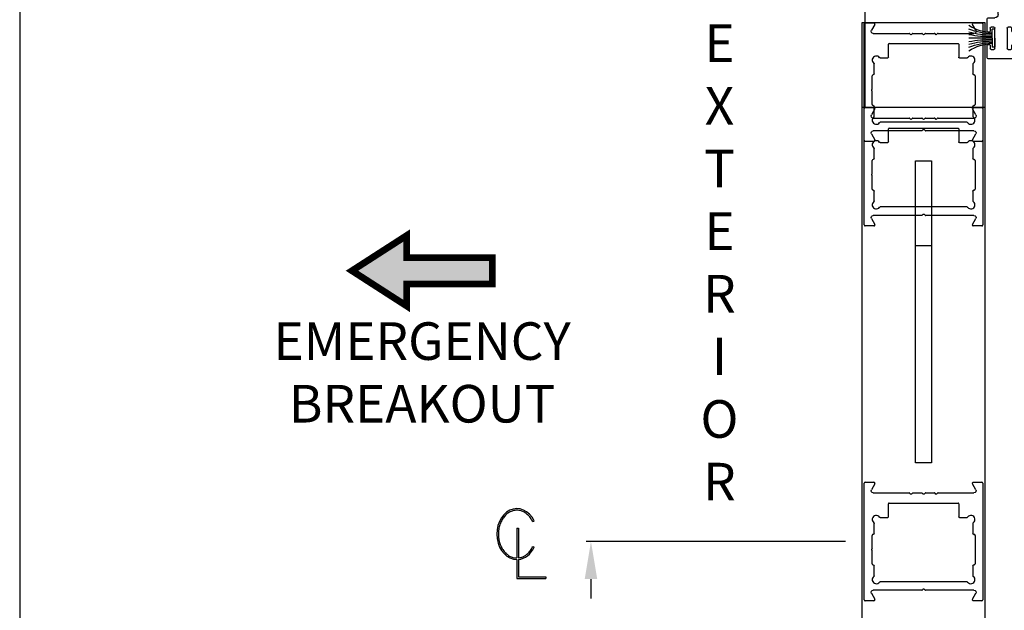
# Model space of a CAD drawing. Units: inches. Extents: x 0 to 234, y -37 to 292.
# Drawn here: x 0 to 15, y -23 to -15 of the extents above; entities that cross this region are included whole.
import ezdxf

# ---------------------------------------------------------------- set-up
doc = ezdxf.new("R2010")
doc.units = ezdxf.units.IN
doc.header["$MEASUREMENT"] = 0
doc.header["$PDSIZE"] = -1
doc.layers.get('0').update_dxf_attribs({"lineweight": 25})
doc.layers.get('Defpoints').update_dxf_attribs({"lineweight": 0})
for name, color, linetype, lineweight in [('DIM', 7, 'Continuous', 25), ('NOTES', 7, 'Continuous', 25), ('OBJECTS', 7, 'Continuous', 25)]:
    doc.layers.add(name, color=color, linetype=linetype, lineweight=lineweight)
doc.layers.add('ZOOM BOUNDARY', color=40, linetype='Continuous', lineweight=25, plot=False)
doc.styles.add('DIM', font='ARRomD.shx')
doc.styles.get("Standard").update_dxf_attribs({"font": 'ARRomD.shx', "height": 0.36})
doc.dimstyles.get("Standard").update_dxf_attribs({"dimscale": 0, "dimtxt": 0.36, "dimasz": 0.4, "dimexe": 0.05, "dimexo": 0.2, "dimgap": 0.125, "dimtad": 0, "dimdec": 5, "dimzin": 0, "dimdsep": 46, "dimlunit": 4, "dimtxsty": 'DIM', "dimcen": 0.09, "dimclrd": 256, "dimclre": 256, "dimclrt": 256, "dimadec": 0, "dimazin": 0, "dimtfac": 1, "dimtdec": 4, "dimtofl": 0, "dimtmove": 0, "dimatfit": 3, "dimfxl": 1, "dimfrac": 2, "dimtolj": 1, "dimtzin": 0, "dimlwd": -1, "dimlwe": -1, "dimarcsym": 0})

# ---------------------------------------------------------------- blocks, each defined once
blk = doc.blocks.new('A$C11392')
at = {"lineweight": 50}
blk.add_hatch(color=256, dxfattribs=at).paths.add_polyline_path([(0.807, 1.04), (0.807, 0.714), (2.071, 0.714), (2.071, 0.325), (0.807, 0.325), (0.807, 0), (0, 0.52)])
at = {"lineweight": 50, "const_width": 0.1}
blk.add_lwpolyline([(0.807, 0.325), (0.807, 0), (0, 0.52), (0.807, 1.04), (0.807, 0.714), (2.071, 0.714), (2.071, 0.325)], close=True, dxfattribs=at)
blk = doc.blocks.new('*D6119')
at = {"layer": 'Defpoints', "color": 0}
for p in [(8.432, -22.296), (12.467, -22.296), (12.482, -31.301)]:
    blk.add_point(p, dxfattribs=at)
at = {"layer": 'DIM'}
for p, q in [((12.19, -22.296), (8.363, -22.296)), ((8.432, -22.851), (8.432, -23.138)), ((8.432, -30.746), (8.432, -30.459))]:
    blk.add_line(p, q, dxfattribs=at)
for points in [[(8.525, -22.851), (8.34, -22.851), (8.432, -22.296)], [(8.34, -30.746), (8.525, -30.746), (8.432, -31.301)]]:
    blk.add_solid(points, dxfattribs=at)
at = {"layer": 'DIM', "insert": (8.432, -26.799), "char_height": 0.5548, "attachment_point": 5, "rotation": 90, "style": 'DIM'}
blk.add_mtext('\\A1;{42 3/4" [1086]}', dxfattribs=at)
blk = doc.blocks.new('A$C3689')
at = {"color": 0, "linetype": 'ByBlock', "lineweight": -2}
for p, q in [((0.167, 0.324), (0.188, 0.333)), ((-0.066, 0.226), (-0.043, 0.226)), ((-0.066, 0.226), (-0.066, -0.213)), ((-0.043, 0.226), (-0.043, -0.212)), ((0.167, -0.044), (0.188, -0.054)), ((-0.066, -0.236), (-0.066, -0.516)), ((-0.043, -0.235), (-0.043, -0.493)), ((-0.066, -0.516), (0.363, -0.516)), ((-0.043, -0.493), (0.363, -0.493)), ((0.363, -0.493), (0.363, -0.516))]:
    blk.add_line(p, q, dxfattribs=at)
for start_param, end_param in [(-1.029349, 3.141593), (3.219218, 4.17279)]:
    blk.add_ellipse((-0.066, 0.14), major_axis=(0, 0.376), ratio=0.788732, start_param=start_param, end_param=end_param, dxfattribs=at)
for points, knots in [([(0.167, 0.324), (0.162, 0.334), (0.152, 0.353), (0.134, 0.38), (0.115, 0.405), (0.093, 0.427), (0.07, 0.446), (0.046, 0.462), (0.021, 0.475), (-0.005, 0.484), (-0.032, 0.49), (-0.058, 0.493), (-0.085, 0.492), (-0.112, 0.488), (-0.138, 0.481), (-0.164, 0.47), (-0.189, 0.456), (-0.213, 0.438), (-0.235, 0.418), (-0.256, 0.395), (-0.275, 0.369), (-0.291, 0.341), (-0.306, 0.311), (-0.318, 0.279), (-0.328, 0.245), (-0.335, 0.21), (-0.339, 0.175), (-0.34, 0.139), (-0.339, 0.104), (-0.335, 0.068), (-0.328, 0.034), (-0.318, 0), (-0.306, -0.032), (-0.291, -0.062), (-0.274, -0.09), (-0.255, -0.116), (-0.235, -0.139), (-0.212, -0.159), (-0.188, -0.177), (-0.164, -0.191), (-0.138, -0.202), (-0.112, -0.209), (-0.088, -0.213), (-0.072, -0.213), (-0.066, -0.213)], [0, 0, 0, 0, 0.033269, 0.065719, 0.097292, 0.127963, 0.157741, 0.186675, 0.214852, 0.242401, 0.269486, 0.296298, 0.323048, 0.34995, 0.377208, 0.405004, 0.433487, 0.462768, 0.492919, 0.523971, 0.555919, 0.588722, 0.622314, 0.656598, 0.691462, 0.726773, 0.76239, 0.79816, 0.833928, 0.86954, 0.904845, 0.939699, 0.973972, 1.007549, 1.040338, 1.072269, 1.103305, 1.133439, 1.162705, 1.191174, 1.218958, 1.246208, 1.273105, 1.291626, 1.291626, 1.291626, 1.291626]), ([(-0.043, -0.212), (-0.039, -0.212), (-0.026, -0.21), (-0.005, -0.205), (0.021, -0.195), (0.047, -0.183), (0.071, -0.166), (0.094, -0.147), (0.115, -0.125), (0.135, -0.1), (0.153, -0.073), (0.163, -0.054), (0.167, -0.044)], [1.3146561, 1.3146561, 1.3146561, 1.3146561, 1.32667, 1.3537613, 1.3813205, 1.4095106, 1.4384591, 1.4682535, 1.4989411, 1.5305307, 1.5629963, 1.5962801, 1.5962801, 1.5962801, 1.5962801])]:
    blk.add_open_spline(points, degree=3, knots=knots, dxfattribs=at)
blk = doc.blocks.new('A$C7232')
at = {"color": 0, "linetype": 'ByBlock', "lineweight": -2}
for p, q in [((0.015, 1.75), (0.141, 1.75)), ((1.609, 1.75), (1.735, 1.75)), ((0, 0.015), (0, 1.735)), ((0.154, 1.728), (0.104, 1.641)), ((1.646, 1.641), (1.596, 1.728)), ((1.75, 1.735), (1.75, 0.015)), ((0.131, 1.594), (0.662, 1.594)), ((0.669, 1.591), (0.683, 1.577)), ((0.697, 1.577), (0.711, 1.591)), ((0.718, 1.594), (0.847, 1.594)), ((0.854, 1.591), (0.868, 1.577)), ((0.882, 1.577), (0.896, 1.591)), ((0.903, 1.594), (1.032, 1.594)), ((1.039, 1.591), (1.053, 1.577)), ((1.067, 1.577), (1.081, 1.591)), ((1.088, 1.594), (1.619, 1.594)), ((0.356, 1.241), (0.356, 1.434)), ((0.366, 1.444), (1.384, 1.444)), ((1.394, 1.434), (1.394, 1.241)), ((0.234, 1.231), (0.346, 1.231)), ((1.404, 1.231), (1.516, 1.231)), ((0.146, 0.996), (0.146, 1.143)), ((1.604, 1.143), (1.604, 0.996)), ((0.115, 0.776), (0.115, 0.966)), ((0.13, 0.981), (0.131, 0.981)), ((1.619, 0.981), (1.62, 0.981)), ((1.635, 0.966), (1.635, 0.546)), ((0.115, 0.546), (0.115, 0.736)), ((0.131, 0.531), (0.13, 0.531)), ((0.146, 0.369), (0.146, 0.516)), ((1.604, 0.516), (1.604, 0.369)), ((1.62, 0.531), (1.619, 0.531)), ((0.847, 0.156), (0.131, 0.156)), ((1.516, 0.281), (0.234, 0.281)), ((0.868, 0.173), (0.854, 0.159)), ((0.896, 0.159), (0.882, 0.173)), ((1.619, 0.156), (0.903, 0.156)), ((0.141, 0), (0.015, 0)), ((0.104, 0.11), (0.154, 0.023)), ((1.596, 0.023), (1.646, 0.11)), ((1.735, 0), (1.609, 0))]:
    blk.add_line(p, q, dxfattribs=at)
for centre, radius, start, end in [((0.015, 1.735), 0.015, 90, 180), ((0.141, 1.735), 0.015, 330, 90), ((1.609, 1.735), 0.015, 90, 210), ((1.735, 1.735), 0.015, 0, 90), ((0.662, 1.584), 0.01, 45, 90), ((0.718, 1.584), 0.01, 90, 135), ((0.847, 1.584), 0.01, 45, 90), ((0.903, 1.584), 0.01, 90, 135), ((1.032, 1.584), 0.01, 45, 90), ((1.088, 1.584), 0.01, 90, 135), ((0.366, 1.434), 0.01, 90, 180), ((1.384, 1.434), 0.01, 0, 90), ((0.177, 1.2), 0.06, 36.1063, 233.8937), ((1.573, 1.2), 0.06, 306.1063, 143.8937), ((0.13, 0.966), 0.015, 90, 180), ((1.62, 0.966), 0.015, 0, 90), ((0.115, 0.756), 0.01, 126.8699, 233.1301), ((0.13, 0.546), 0.015, 180, 270), ((1.62, 0.546), 0.015, 270, 0), ((0.177, 0.312), 0.06, 126.1063, 323.8937), ((1.573, 0.312), 0.06, 216.1063, 53.8937), ((0.847, 0.166), 0.01, 270, 315), ((0.903, 0.166), 0.01, 225, 270), ((0.015, 0.015), 0.015, 180, 270), ((0.141, 0.015), 0.015, 270, 30), ((1.609, 0.015), 0.015, 150, 270), ((1.735, 0.015), 0.015, 270, 0)]:
    blk.add_arc(centre, radius, start, end, dxfattribs=at)
at = {"color": 0, "linetype": 'ByBlock', "lineweight": -2, "extrusion": (0, 0, -1)}
for centre, radius, start, end in [((-0.131, 1.625), 0.031, 270, 30), ((-1.619, 1.625), 0.031, 150, 270), ((-0.69, 1.584), 0.01, 225, 315), ((-0.875, 1.584), 0.01, 225, 315), ((-1.06, 1.584), 0.01, 225, 315), ((-0.234, 1.241), 0.01, 270, 323.8937), ((-0.346, 1.241), 0.01, 180, 270), ((-1.404, 1.241), 0.01, 270, 0), ((-1.516, 1.241), 0.01, 216.1063, 270), ((-0.136, 1.143), 0.01, 126.1063, 180), ((-1.614, 1.143), 0.01, 0, 53.8937), ((-0.131, 0.996), 0.015, 180, 270), ((-1.619, 0.996), 0.015, 270, 0), ((-0.1, 0.776), 0.015, 180, 233.1301), ((-0.1, 0.736), 0.015, 126.8699, 180), ((-0.131, 0.516), 0.015, 90, 180), ((-1.619, 0.516), 0.015, 0, 90), ((-0.136, 0.369), 0.01, 180, 233.8937), ((-1.614, 0.369), 0.01, 306.1063, 0), ((-0.131, 0.125), 0.031, 330, 90), ((-0.234, 0.271), 0.01, 36.1063, 90), ((-0.875, 0.166), 0.01, 45, 135), ((-1.516, 0.271), 0.01, 90, 143.8937), ((-1.619, 0.125), 0.031, 90, 210)]:
    blk.add_arc(centre, radius, start, end, dxfattribs=at)
blk = doc.blocks.new('*D6530')
at = {"layer": 'Defpoints', "color": 0}
for p in [(8.432, -22.296), (12.467, -22.296), (12.482, -31.301)]:
    blk.add_point(p, dxfattribs=at)
at = {"layer": 'DIM'}
for p, q in [((12.19, -22.296), (8.363, -22.296)), ((8.432, -22.851), (8.432, -23.138)), ((8.432, -30.746), (8.432, -30.459))]:
    blk.add_line(p, q, dxfattribs=at)
for points in [[(8.525, -22.851), (8.34, -22.851), (8.432, -22.296)], [(8.34, -30.746), (8.525, -30.746), (8.432, -31.301)]]:
    blk.add_solid(points, dxfattribs=at)
at = {"layer": 'DIM', "insert": (8.432, -26.799), "char_height": 0.5548, "attachment_point": 5, "rotation": 90, "style": 'DIM'}
blk.add_mtext('\\A1;{42 3/4" [1086]}', dxfattribs=at)
blk = doc.blocks.new('A$C28736')
for p, q in [((0.23, 7.125), (0.015, 7.125)), ((3.014, 7.125), (0.518, 7.125)), ((3.031, 7.112), (3.021, 7.122)), ((3.056, 7.122), (3.046, 7.112)), ((4.435, 7.125), (3.063, 7.125)), ((0, 7.11), (0, 0.64)), ((0.118, 7.028), (0.237, 7.097)), ((0.376, 7), (0.125, 7)), ((0.504, 7.119), (0.391, 7.006)), ((4.45, 6.93), (4.45, 7.11)), ((0.467, 6.833), (0.467, 6.851)), ((0.482, 6.866), (0.783, 6.866)), ((0.798, 6.851), (0.798, 6.833)), ((0.906, 6.955), (1.24, 6.955)), ((0.933, 6.897), (0.906, 6.897)), ((0.983, 6.614), (0.983, 6.847)), ((1.162, 6.847), (1.162, 6.614)), ((1.24, 6.897), (1.212, 6.897)), ((1.347, 6.833), (1.347, 6.94)), ((1.362, 6.955), (1.663, 6.955)), ((1.678, 6.94), (1.678, 6.833)), ((1.785, 6.955), (2.12, 6.955)), ((1.813, 6.897), (1.785, 6.897)), ((1.863, 6.614), (1.863, 6.847)), ((2.042, 6.847), (2.042, 6.614)), ((2.12, 6.897), (2.092, 6.897)), ((2.227, 6.833), (2.227, 6.94)), ((2.242, 6.955), (2.543, 6.955)), ((2.558, 6.94), (2.558, 6.833)), ((2.766, 6.752), (2.766, 6.862)), ((2.781, 6.877), (3.379, 6.877)), ((3.394, 6.862), (3.394, 6.693)), ((3.717, 6.788), (3.717, 6.858)), ((4.376, 6.967), (4.387, 6.926)), ((4.402, 6.915), (4.435, 6.915)), ((0.36, 6.693), (0.36, 6.803)), ((0.375, 6.818), (0.452, 6.818)), ((0.813, 6.818), (0.89, 6.818)), ((0.905, 6.803), (0.905, 6.693)), ((1.24, 6.693), (1.24, 6.803)), ((1.255, 6.818), (1.332, 6.818)), ((1.693, 6.818), (1.769, 6.818)), ((1.784, 6.803), (1.784, 6.693)), ((2.121, 6.693), (2.121, 6.803)), ((2.136, 6.818), (2.212, 6.818)), ((2.573, 6.818), (2.65, 6.818)), ((2.665, 6.803), (2.665, 6.693)), ((2.862, 6.737), (2.781, 6.737)), ((2.877, 6.673), (2.877, 6.722)), ((3.592, 6.563), (3.592, 6.758)), ((3.607, 6.773), (3.702, 6.773)), ((0.295, 6.599), (0.479, 6.599)), ((0.479, 6.678), (0.375, 6.678)), ((0.494, 6.614), (0.494, 6.663)), ((0.77, 6.663), (0.77, 6.614)), ((0.89, 6.678), (0.785, 6.678)), ((0.785, 6.599), (0.968, 6.599)), ((1.177, 6.599), (1.36, 6.599)), ((1.36, 6.678), (1.255, 6.678)), ((1.375, 6.614), (1.375, 6.663)), ((1.65, 6.663), (1.65, 6.614)), ((1.769, 6.678), (1.665, 6.678)), ((1.665, 6.599), (1.848, 6.599)), ((2.057, 6.599), (2.24, 6.599)), ((2.24, 6.678), (2.136, 6.678)), ((2.255, 6.614), (2.255, 6.663)), ((2.53, 6.663), (2.53, 6.614)), ((2.65, 6.678), (2.545, 6.678)), ((2.545, 6.599), (2.728, 6.599)), ((2.743, 6.614), (2.743, 6.643)), ((2.758, 6.658), (2.862, 6.658)), ((3.353, 6.663), (3.353, 6.614)), ((3.379, 6.678), (3.368, 6.678)), ((3.368, 6.599), (3.407, 6.599)), ((3.457, 6.549), (3.457, 6.5)), ((4.232, 6.602), (4.232, 6.563)), ((4.295, 6.617), (4.247, 6.617)), ((4.31, 6.415), (4.31, 6.602)), ((0.17, 5.649), (0.17, 6.474)), ((3.557, 6.4), (4.295, 6.4)), ((4.167, 6.498), (3.657, 6.498)), ((0.157, 5.632), (0.167, 5.642)), ((0.167, 5.608), (0.157, 5.618)), ((0.17, 3.649), (0.17, 5.601)), ((0.157, 3.632), (0.167, 3.642)), ((0.167, 3.608), (0.157, 3.618)), ((0.17, 2.58), (0.17, 3.601)), ((2.163, 3.006), (2.075, 2.917)), ((2.13, 2.861), (2.204, 2.935)), ((3.139, 3.01), (2.174, 3.01)), ((2.225, 2.935), (2.303, 2.857)), ((3.154, 2.875), (3.154, 2.995)), ((2.075, 2.896), (2.109, 2.861)), ((2.303, 2.836), (2.249, 2.782)), ((2.403, 2.653), (2.423, 2.763)), ((2.437, 2.789), (2.493, 2.845)), ((2.528, 2.86), (3.139, 2.86)), ((1.859, 2.701), (1.663, 2.506)), ((1.841, 2.572), (1.914, 2.645)), ((1.914, 2.667), (1.88, 2.701)), ((2.285, 2.703), (2.073, 2.491)), ((2.249, 2.761), (2.285, 2.724)), ((0.86, 2.548), (0.722, 2.402)), ((1.473, 2.57), (0.911, 2.57)), ((1.563, 2.507), (1.524, 2.548)), ((1.918, 2.473), (1.841, 2.55)), ((1.994, 2.527), (1.94, 2.473)), ((2.051, 2.491), (2.015, 2.527)), ((2.242, 2.462), (2.37, 2.59)), ((0.671, 2.38), (0.37, 2.38)), ((1.033, 2.199), (1.033, 2.36)), ((1.048, 2.375), (1.174, 2.375)), ((1.181, 2.378), (1.191, 2.388)), ((1.205, 2.388), (1.215, 2.378)), ((1.222, 2.375), (1.348, 2.375)), ((1.363, 2.36), (1.363, 2.199)), ((0.37, 2.21), (0.797, 2.21)), ((0.941, 2.184), (1.018, 2.184)), ((1.378, 2.184), (1.455, 2.184)), ((1.57, 1.995), (1.57, 2.265)), ((1.62, 2.315), (1.939, 2.315)), ((0.847, 2.16), (0.847, 1.995)), ((0.926, 2.059), (0.926, 2.169)), ((1.045, 2.044), (0.941, 2.044)), ((1.455, 2.044), (1.351, 2.044)), ((1.47, 2.169), (1.47, 2.059)), ((2.015, 2.123), (2.015, 1.382)), ((0.17, 0.968), (0.17, 2.01)), ((0.877, 1.965), (1.045, 1.965)), ((1.06, 1.98), (1.06, 2.029)), ((1.336, 2.029), (1.336, 1.98)), ((1.351, 1.965), (1.54, 1.965)), ((2.247, 1.839), (2.247, 1.916)), ((2.262, 1.931), (2.372, 1.931)), ((2.387, 1.916), (2.387, 1.812)), ((2.45, 2.001), (2.433, 2.001)), ((2.465, 1.812), (2.465, 1.986)), ((2.165, 1.684), (2.165, 1.809)), ((2.18, 1.824), (2.232, 1.824)), ((2.402, 1.797), (2.45, 1.797)), ((2.153, 1.667), (2.163, 1.677)), ((2.163, 1.642), (2.153, 1.652)), ((2.165, 1.509), (2.165, 1.635)), ((2.232, 1.494), (2.18, 1.494)), ((2.247, 1.402), (2.247, 1.479)), ((2.387, 1.507), (2.387, 1.402)), ((2.45, 1.522), (2.402, 1.522)), ((2.465, 1.231), (2.465, 1.507)), ((2.025, 1.354), (2.198, 1.105)), ((2.372, 1.387), (2.262, 1.387)), ((2.351, 1.104), (2.351, 1.201)), ((2.366, 1.216), (2.45, 1.216)), ((2.201, 1.097), (2.201, 0.98)), ((0.263, 0.93), (0.207, 0.93)), ((0.278, 0.901), (0.278, 0.915)), ((0.353, 0.886), (0.293, 0.886)), ((1.951, 0.886), (1.85, 0.886)), ((1.966, 0.915), (1.966, 0.901)), ((2.151, 0.93), (1.981, 0.93)), ((2.876, 1.004), (2.451, 1.004)), ((3.085, 0.858), (3.273, 0.976)), ((3.265, 1.004), (3.087, 1.004)), ((0.341, 0.713), (0.366, 0.756)), ((0.368, 0.763), (0.368, 0.871)), ((1.835, 0.871), (1.835, 0.763)), ((1.837, 0.756), (1.862, 0.713)), ((2.524, 0.656), (2.524, 0.806)), ((2.574, 0.856), (3.077, 0.856)), ((0.015, 0.625), (0.191, 0.625)), ((0.206, 0.64), (0.206, 0.69)), ((0.221, 0.705), (0.328, 0.705)), ((1.875, 0.705), (1.982, 0.705)), ((1.997, 0.69), (1.997, 0.64)), ((2.012, 0.625), (2.264, 0.625)), ((2.279, 0.61), (2.279, 0.41)), ((2.669, 0.606), (2.574, 0.606)), ((2.684, 0.41), (2.684, 0.591)), ((2.322, 0.41), (2.322, 0.455)), ((2.337, 0.47), (2.377, 0.47)), ((2.392, 0.455), (2.392, 0.155)), ((2.571, 0.155), (2.571, 0.455)), ((2.586, 0.47), (2.626, 0.47)), ((2.641, 0.455), (2.641, 0.41)), ((2.294, 0.395), (2.307, 0.395)), ((2.656, 0.395), (2.669, 0.395)), ((2.279, 0.199), (2.279, 0.015)), ((2.307, 0.214), (2.294, 0.214)), ((2.322, 0.155), (2.322, 0.199)), ((2.641, 0.199), (2.641, 0.155)), ((2.669, 0.214), (2.656, 0.214)), ((2.684, 0.015), (2.684, 0.199)), ((2.294, 0), (2.669, 0)), ((2.377, 0.14), (2.337, 0.14)), ((2.626, 0.14), (2.586, 0.14))]:
    blk.add_line(p, q)
for centre, radius, start, end in [((0.015, 7.11), 0.015, 90, 180), ((0.23, 7.11), 0.015, 300, 90), ((0.518, 7.105), 0.02, 90, 135), ((3.014, 7.115), 0.01, 45.0002, 90), ((3.063, 7.115), 0.01, 90, 135), ((4.435, 7.11), 0.015, 0, 90), ((0.125, 7.015), 0.015, 120, 270), ((0.376, 7.02), 0.02, 270, 315), ((3.038, 7.119), 0.01, 225.0002, 315), ((4.125, 6.441), 0.589, 65.6377, 133.3023), ((4.362, 6.964), 0.015, 15.0002, 65.6377), ((0.452, 6.833), 0.015, 270, 0), ((0.482, 6.851), 0.015, 90, 180), ((0.783, 6.851), 0.015, 0, 90), ((0.813, 6.833), 0.015, 180, 270), ((0.906, 6.926), 0.0292, 90, 270), ((0.933, 6.847), 0.05, 0, 90), ((1.212, 6.847), 0.05, 90, 180), ((1.24, 6.926), 0.0292, 270, 90), ((1.332, 6.833), 0.015, 270, 0), ((1.362, 6.94), 0.015, 90, 180), ((1.663, 6.94), 0.015, 0, 90), ((1.693, 6.833), 0.015, 180, 270), ((1.785, 6.926), 0.0292, 90, 270), ((1.813, 6.847), 0.05, 0, 90), ((2.092, 6.847), 0.05, 90, 180), ((2.12, 6.926), 0.0292, 270, 90), ((2.212, 6.833), 0.015, 270, 0), ((2.242, 6.94), 0.015, 90, 180), ((2.543, 6.94), 0.015, 0, 90), ((2.573, 6.833), 0.015, 180, 270), ((2.781, 6.862), 0.015, 90, 180), ((3.379, 6.862), 0.015, 0, 90), ((3.732, 6.858), 0.015, 133.3023, 180), ((4.402, 6.93), 0.015, 195.0002, 270), ((4.435, 6.93), 0.015, 270, 0), ((0.375, 6.803), 0.015, 90, 180), ((0.375, 6.693), 0.015, 180, 270), ((0.89, 6.803), 0.015, 0, 90), ((0.89, 6.693), 0.015, 270, 0), ((1.255, 6.803), 0.015, 90, 180), ((1.255, 6.693), 0.015, 180, 270), ((1.769, 6.803), 0.015, 0, 90), ((1.769, 6.693), 0.015, 270, 0), ((2.136, 6.803), 0.015, 90, 180), ((2.136, 6.693), 0.015, 180, 270), ((2.65, 6.803), 0.015, 0, 90), ((2.65, 6.693), 0.015, 270, 0), ((2.781, 6.752), 0.015, 180, 270), ((2.862, 6.722), 0.015, 0, 90), ((3.379, 6.693), 0.015, 270, 0), ((3.607, 6.758), 0.015, 90, 180), ((3.702, 6.788), 0.015, 270, 0), ((0.295, 6.474), 0.125, 90, 180), ((0.479, 6.663), 0.015, 360, 90), ((0.479, 6.614), 0.015, 270, 0), ((0.785, 6.663), 0.015, 90, 180), ((0.785, 6.614), 0.015, 180, 270), ((0.968, 6.614), 0.015, 270, 0), ((1.177, 6.614), 0.015, 180, 270), ((1.36, 6.663), 0.015, 0, 90), ((1.36, 6.614), 0.015, 270, 0), ((1.665, 6.663), 0.015, 90, 180), ((1.665, 6.614), 0.015, 180, 270), ((1.848, 6.614), 0.015, 270, 0), ((2.057, 6.614), 0.015, 180, 270), ((2.24, 6.663), 0.015, 0, 90), ((2.24, 6.614), 0.015, 270, 0), ((2.545, 6.663), 0.015, 90, 180), ((2.545, 6.614), 0.015, 180, 270), ((2.728, 6.614), 0.015, 270, 0), ((2.758, 6.643), 0.015, 90, 180), ((2.862, 6.673), 0.015, 270, 0), ((3.368, 6.663), 0.015, 90, 180), ((3.368, 6.614), 0.015, 180, 270), ((3.407, 6.549), 0.05, 0, 90), ((3.657, 6.563), 0.065, 180, 270), ((4.167, 6.563), 0.065, 270, 360), ((4.247, 6.602), 0.015, 90, 180), ((4.295, 6.602), 0.015, 0, 90), ((3.557, 6.5), 0.1, 180, 270), ((4.295, 6.415), 0.015, 270, 360), ((0.164, 5.625), 0.01, 135, 224.9998), ((0.16, 5.649), 0.01, 315, 0), ((0.16, 5.601), 0.01, 0, 44.9998), ((0.16, 3.649), 0.01, 315, 0), ((0.164, 3.625), 0.01, 135, 225.0002), ((0.16, 3.601), 0.01, 0, 45.0002), ((2.085, 2.907), 0.015, 135, 225.0002), ((2.174, 2.995), 0.015, 90, 135), ((2.215, 2.925), 0.015, 45, 135), ((3.139, 2.995), 0.015, 0, 90), ((2.12, 2.872), 0.015, 225.0002, 315), ((2.259, 2.771), 0.015, 135, 225), ((2.292, 2.847), 0.015, 315, 45), ((2.472, 2.754), 0.05, 135, 169.766), ((2.528, 2.81), 0.05, 90, 135), ((3.139, 2.875), 0.015, 270, 0), ((1.869, 2.69), 0.015, 45.0002, 135), ((1.904, 2.656), 0.015, 315, 45.0002), ((2.274, 2.714), 0.015, 315, 45), ((2.285, 2.675), 0.12, 315, 349.766), ((0.37, 2.58), 0.2, 180, 270), ((0.911, 2.5), 0.07, 90, 136.6148), ((1.473, 2.5), 0.07, 43.3852, 90), ((1.614, 2.555), 0.07, 223.3852, 315), ((1.851, 2.561), 0.015, 135, 225), ((1.929, 2.483), 0.015, 225, 315), ((2.004, 2.516), 0.015, 45, 135), ((2.062, 2.501), 0.015, 225, 315), ((0.671, 2.45), 0.07, 270, 316.6148), ((1.048, 2.36), 0.015, 90, 180), ((1.174, 2.385), 0.01, 270, 315), ((1.198, 2.381), 0.01, 45, 135), ((1.222, 2.385), 0.01, 225, 270), ((1.348, 2.36), 0.015, 360, 90), ((2.433, 2.271), 0.27, 135, 270), ((0.37, 2.01), 0.2, 90, 180), ((0.797, 2.16), 0.05, 360, 90), ((0.941, 2.169), 0.015, 90, 180), ((1.018, 2.199), 0.015, 270, 0), ((1.378, 2.199), 0.015, 180, 270), ((1.455, 2.169), 0.015, 0, 90), ((1.62, 2.265), 0.05, 90, 180), ((1.939, 2.265), 0.05, 1.2589, 90), ((2.409, 2.276), 0.42, 181.2589, 199.7559), ((0.941, 2.059), 0.015, 180, 270), ((1.045, 2.029), 0.015, 0, 90), ((1.351, 2.029), 0.015, 90, 180), ((1.455, 2.059), 0.015, 270, 0), ((1.985, 2.123), 0.03, 0, 19.7559), ((0.877, 1.995), 0.03, 180, 270), ((1.045, 1.98), 0.015, 270, 0), ((1.351, 1.98), 0.015, 180, 270), ((1.54, 1.995), 0.03, 270, 360), ((2.262, 1.916), 0.015, 90, 180), ((2.372, 1.916), 0.015, 0, 90), ((2.45, 1.986), 0.015, 0, 90), ((2.18, 1.809), 0.015, 90, 180), ((2.232, 1.839), 0.015, 270, 0), ((2.402, 1.812), 0.015, 180, 270), ((2.45, 1.812), 0.015, 270, 0), ((2.16, 1.659), 0.01, 135, 224.9998), ((2.155, 1.684), 0.01, 315, 0), ((2.155, 1.635), 0.01, 0, 44.9998), ((2.18, 1.509), 0.015, 180, 270), ((2.232, 1.479), 0.015, 0, 90), ((2.402, 1.507), 0.015, 90, 180), ((2.45, 1.507), 0.015, 0, 90), ((2.065, 1.382), 0.05, 180, 215), ((2.262, 1.402), 0.015, 180, 270), ((2.372, 1.402), 0.015, 270, 0), ((2.366, 1.201), 0.015, 90, 180), ((2.45, 1.231), 0.015, 270, 0), ((2.186, 1.097), 0.015, 0, 35), ((2.451, 1.104), 0.1, 180, 270), ((2.981, 0.984), 0.096, 18.3799, 161.6201), ((0.207, 0.968), 0.0373, 180, 270), ((0.263, 0.915), 0.015, 0, 90), ((0.293, 0.901), 0.015, 180, 270), ((0.353, 0.871), 0.015, 0, 90), ((1.85, 0.871), 0.015, 90, 180), ((1.951, 0.901), 0.015, 270, 0), ((1.981, 0.915), 0.015, 90, 180), ((2.151, 0.98), 0.05, 270, 0), ((2.876, 1.019), 0.015, 270, 341.6201), ((3.087, 1.019), 0.015, 198.3799, 270), ((3.265, 0.989), 0.015, 302.1376, 90), ((0.353, 0.763), 0.015, 330, 0), ((1.85, 0.763), 0.015, 180, 210), ((2.574, 0.806), 0.05, 90, 180), ((3.077, 0.871), 0.015, 270, 302.1376), ((0.015, 0.64), 0.015, 180, 270), ((0.191, 0.64), 0.015, 270, 0), ((0.221, 0.69), 0.015, 90, 180), ((0.328, 0.72), 0.015, 270, 330), ((1.875, 0.72), 0.015, 210, 270), ((1.982, 0.69), 0.015, 0, 90), ((2.012, 0.64), 0.015, 180, 270), ((2.264, 0.61), 0.015, 0, 90), ((2.574, 0.656), 0.05, 180, 270), ((2.669, 0.591), 0.015, 0, 90), ((2.337, 0.455), 0.015, 90, 180), ((2.377, 0.455), 0.015, 0, 90), ((2.586, 0.455), 0.015, 90, 180), ((2.626, 0.455), 0.015, 0, 90), ((2.294, 0.41), 0.015, 180, 270), ((2.307, 0.41), 0.015, 270, 0), ((2.656, 0.41), 0.015, 180, 270), ((2.669, 0.41), 0.015, 270, 360), ((2.294, 0.199), 0.015, 90, 180), ((2.307, 0.199), 0.015, 0, 90), ((2.337, 0.155), 0.015, 180, 270), ((2.377, 0.155), 0.015, 270, 360), ((2.586, 0.155), 0.015, 180, 270), ((2.626, 0.155), 0.015, 270, 0), ((2.656, 0.199), 0.015, 90, 180), ((2.669, 0.199), 0.015, 360, 90), ((2.294, 0.015), 0.015, 180, 270), ((2.669, 0.015), 0.015, 270, 360)]:
    blk.add_arc(centre, radius, start, end)
blk = doc.blocks.new('vU3320')
at = {"color": 0}
for p, q in [((0, 0.082), (0, 0.766)), ((0, 0.082), (0, 0.766)), ((0, 0.082), (-0.269, 0.082)), ((-0.269, 0), (-0.269, 0.082)), ((0, 0), (-0.269, 0)), ((0, 0.082), (0.269, 0.082)), ((0, 0), (0.269, 0)), ((0.269, 0), (0.269, 0.082))]:
    blk.add_line(p, q, dxfattribs=at)
for centre, radius, start, end in [((-1.694, -0.034), 1.547, 4.298, 31.1601), ((-2.202, -0.002), 2.083, 2.2979, 21.6312), ((-2.874, 0.034), 2.793, 0.9759, 15.1937), ((-3.438, 0.134), 3.398, 359.1162, 10.7185), ((3.438, 0.134), 3.398, 169.2815, 180.8838), ((2.874, 0.034), 2.793, 164.8063, 179.0241), ((2.202, -0.002), 2.083, 158.3688, 177.7021), ((1.694, -0.034), 1.547, 148.8399, 175.702)]:
    blk.add_arc(centre, radius, start, end, dxfattribs=at)

msp = doc.modelspace()

# ---------------------------------------------------------------- linework, layer by layer
for points in [[(12.482032, -15.885814), (12.482032, -3.165244), (16.982032, -3.165244), (16.982032, -31.301032), (12.482032, -31.301032), (12.482032, -30.988532)], [(12.482032, -14.635729), (12.482032, -6.791885), (16.982032, -6.791885), (16.982032, -31.301032), (12.482032, -31.301032), (12.482032, -30.988532)], [(12.432062, -21.113997), (12.432062, -30.988532), (14.252062, -30.988532), (14.252062, -14.63573), (12.432062, -14.635729), (12.432062, -21.113997)], [(12.432062, -21.113997), (12.432062, -30.988532), (14.252062, -30.988532), (14.252062, -15.885814), (12.432062, -15.885814), (12.432062, -21.113997)]]:
    msp.add_lwpolyline(points)
for points in [[(13.224062, -21.133475), (13.224062, -16.673729), (13.460062, -16.673729), (13.460062, -21.133475)], [(13.224062, -21.133475), (13.224062, -17.923814), (13.460062, -17.923814), (13.460062, -21.133475)]]:
    msp.add_lwpolyline(points, close=True)
at = {"layer": 'ZOOM BOUNDARY'}
msp.add_lwpolyline([(0, 0), (0, -36.983197), (25.603065, -36.983197), (25.603065, 0)], close=True, dxfattribs=at)
msp.add_lwpolyline([(0, 0), (0, -36.983197), (25.603065, -36.983197), (25.603065, 0)], close=True, dxfattribs=at)

# ---------------------------------------------------------------- block references
at = {"xscale": -1}
msp.add_blockref('A$C28736', (16.966473, -15.167055), dxfattribs=at)
at = {"rotation": 360}
for p in [(12.467062, -16.385729), (12.467062, -17.635814), (12.467062, -23.171475), (12.467062, -23.171475)]:
    msp.add_blockref('A$C7232', p, dxfattribs=at)
at = {"xscale": -0.5, "yscale": 0.5, "zscale": 0.5, "rotation": 89.99999999999973}
msp.add_blockref('vU3320', (14.395032, -14.862055), dxfattribs=at)
msp.add_blockref('A$C3689', (7.405101, -22.326612))
msp.add_blockref('A$C3689', (7.405101, -22.326612))
at = {"layer": 'OBJECTS'}
msp.add_blockref('A$C11392', (4.904434, -18.817164), dxfattribs=at)
msp.add_blockref('A$C11392', (4.904434, -18.817164), dxfattribs=at)

# ---------------------------------------------------------------- texts
at = {"layer": 'NOTES', "char_height": 0.555, "attachment_point": 5}
for s, insert, width in [('{E\\PX\\PT\\PE\\PR\\PI\\PO\\PR}', (10.329222, -18.245928), 1), ('{E\\PX\\PT\\PE\\PR\\PI\\PO\\PR}', (10.329222, -18.245928), 1), ('{\\FARROMD.SHX|c0;EMERGENCY\\PBREAKOUT}', (5.939821, -19.798635), 3.85844405), ('{\\FARROMD.SHX|c0;EMERGENCY\\PBREAKOUT}', (5.939821, -19.798635), 3.85844405)]:
    msp.add_mtext(s, dxfattribs=dict(at, insert=insert, width=width))

# ---------------------------------------------------------------- dimensions: what is measured, and where the dimension line sits
at = {"layer": 'DIM'}
for picture in ['*D6119', '*D6530']:
    dim = msp.add_linear_dim(base=(8.432062, -22.296475), p1=(12.482032, -31.301032), p2=(12.467062, -22.296475), angle=90, text='{42 3/4" [1086]}', dimstyle='Standard', override={"dimscale": 1.387, "dimtxt": 0.4, "dimlfac": 1, "dimfxlon": 0, "dimtolj": 1}, dxfattribs=at)
    dim.commit()
    dim.dimension.update_dxf_attribs({"geometry": picture, "text_midpoint": (8.432062, -26.798754)})

doc.saveas('drawing.dxf')
